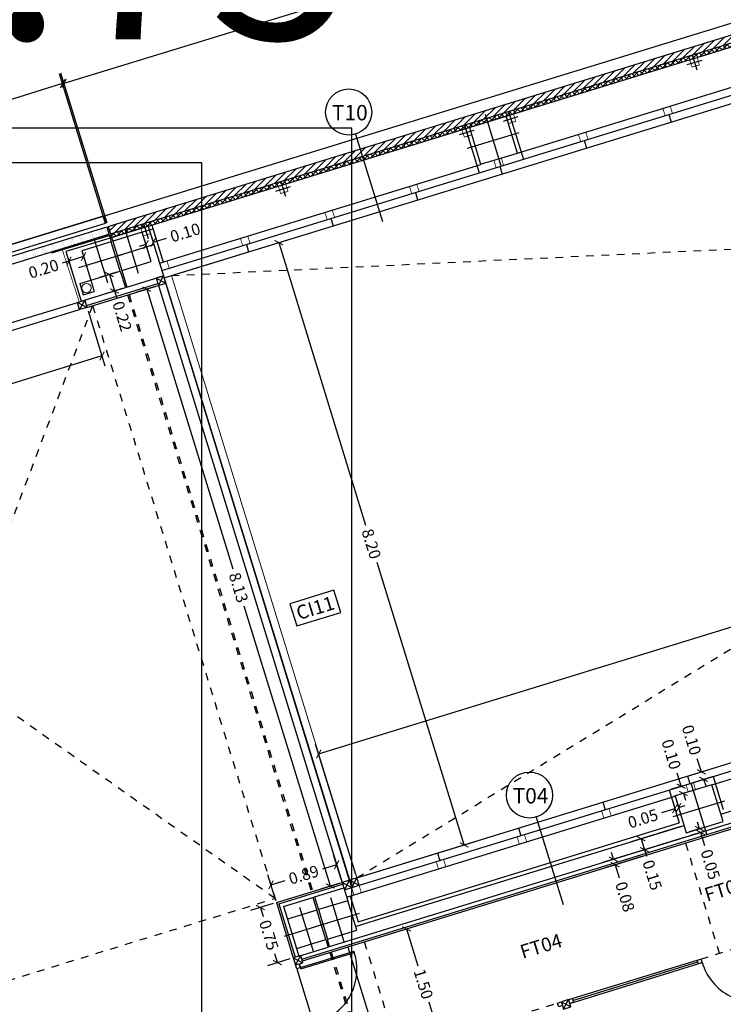
# Model space of a CAD drawing. Units: millimetres. Extents: x 24 to 1022, y -863 to 382.
# Drawn here: x 123 to 133, y 134 to 147 of the extents above; entities that cross this region are included whole.
import ezdxf

# ---------------------------------------------------------------- set-up
doc = ezdxf.new("R2010")
doc.units = ezdxf.units.MM
doc.linetypes.add('TRAZO_Y_PUNTO2', pattern=[12.7, 6.35, -3.175, 0, -3.175])
doc.linetypes.add('TRAZOS2', pattern=[9.525, 6.35, -3.175])
doc.layers.add('00_CONTORNOS VARIOS', color=7, linetype='Continuous', lineweight=0)
doc.layers.add('12_FECALES', color=12, linetype='Continuous', lineweight=20)
for name, color, linetype in [('01_MUROS', 4, 'Continuous'), ('02_CARPINTERIA', 2, 'Continuous'), ('04_PILARES', 6, 'Continuous'), ('08_COTAS', 7, 'Continuous'), ('09_AUXILIAR', 21, 'TRAZOS2'), ('11_TRASDOSADOS', 102, 'Continuous'), ('12_AISLAMIENTOS', 40, 'Continuous'), ('13_ACABADOS_TXT', 20, 'Continuous'), ('14_MODULO FACHADA', 171, 'Continuous'), ('15_TXT_CARPINTERIAS', 80, 'Continuous'), ('15_TXT_TECHOS', 104, 'Continuous'), ('16_LAMINA', 3, 'Continuous'), ('17_CERRAJERIA', 10, 'Continuous')]:
    doc.layers.add(name, color=color, linetype=linetype)
doc.layers.add('06_EJES', color=5, linetype='TRAZO_Y_PUNTO2', plot=False)
doc.styles.add('ARIAL', font='arial.ttf')
doc.styles.add('SWISS721LTBT', font='swissl.ttf')
doc.dimstyles.new('Copia de CGA-1-75', dxfattribs={"dimscale": 0.75, "dimtxt": 0.2, "dimasz": 0.12, "dimexe": 0.18, "dimexo": 0.06, "dimgap": 0.08, "dimtad": 0, "dimzin": 0, "dimdsep": 46, "dimtxsty": 'ARIAL', "dimblk1": 'ARCHTICK', "dimblk2": 'ARCHTICK', "dimsah": 1, "dimcen": 0.09, "dimadec": 0, "dimazin": 0, "dimtfac": 1, "dimtofl": 0, "dimtmove": 0, "dimatfit": 3, "dimldrblk": 'ARCHTICK', "dimfxl": 1, "dimtolj": 1, "dimtzin": 0, "dimarcsym": 0})

# ---------------------------------------------------------------- blocks, each defined once
blk = doc.blocks.new('A$C09912FB7')
at = {"layer": '13_ACABADOS_TXT'}
blk.add_line((0.287, 0.088), (1.423, 0.438), dxfattribs=at)
blk.add_circle((0, 0), 0.3, dxfattribs=at)
blk = doc.blocks.new('_ArchTick')
at = {"color": 0, "linetype": 'ByBlock', "const_width": 0.15}
blk.add_lwpolyline([(-0.5, -0.5), (0.5, 0.5)], dxfattribs=at)
blk = doc.blocks.new('*D290')
at = {"layer": '08_COTAS', "color": 0, "lineweight": -2, "transparency": 16777216}
for p, q in [((125.428, 143.23), (126.91, 143.686)), ((126.781, 143.646), (127.911, 139.971)), ((129.192, 135.809), (128.061, 139.484)), ((127.839, 135.393), (129.321, 135.849))]:
    blk.add_line(p, q, dxfattribs=at)
at = {"layer": 'Defpoints', "color": 0, "transparency": 16777216}
for p in [(125.385, 143.217), (129.192, 135.809), (127.796, 135.38)]:
    blk.add_point(p, dxfattribs=at)
at = {"layer": '08_COTAS', "color": 0, "lineweight": -2, "transparency": 16777216, "xscale": 0.09, "yscale": 0.09, "zscale": 0.09}
for p, rotation in [((126.781, 143.646), 107.0989190066936), ((129.192, 135.809), 287.0989190066937)]:
    blk.add_blockref('_ArchTick', p, dxfattribs=dict(at, rotation=rotation))
at = {"layer": '08_COTAS', "color": 0, "transparency": 16777216, "insert": (127.986, 139.727), "char_height": 0.15, "attachment_point": 5, "rotation": 287.0989, "style": 'ARIAL'}
blk.add_mtext('\\A1;8.20', dxfattribs=at)
blk = doc.blocks.new('*D291')
at = {"layer": '08_COTAS', "color": 0, "lineweight": -2, "transparency": 16777216}
for p, q in [((158.349, 144.826), (157.826, 146.525)), ((157.866, 146.396), (142.882, 141.786)), ((127.3, 136.993), (142.283, 141.602)), ((127.783, 135.423), (127.26, 137.122))]:
    blk.add_line(p, q, dxfattribs=at)
at = {"layer": 'Defpoints', "color": 0, "transparency": 16777216}
for p in [(157.866, 146.396), (158.362, 144.783), (127.796, 135.38)]:
    blk.add_point(p, dxfattribs=at)
at = {"layer": '08_COTAS', "color": 0, "lineweight": -2, "transparency": 16777216, "xscale": 0.09, "yscale": 0.09, "zscale": 0.09}
for p, rotation in [((157.866, 146.396), 17.09921420964582), ((127.3, 136.993), 197.0992142096459)]:
    blk.add_blockref('_ArchTick', p, dxfattribs=dict(at, rotation=rotation))
at = {"layer": '08_COTAS', "color": 0, "transparency": 16777216, "insert": (142.583, 141.694), "char_height": 0.15, "attachment_point": 5, "rotation": 17.0992, "style": 'ARIAL'}
blk.add_mtext('\\A1;31.98', dxfattribs=at)
blk = doc.blocks.new('*D296')
at = {"layer": '08_COTAS', "color": 0, "lineweight": -2, "transparency": 16777216}
for p, q in [((165.961, 156.638), (165.361, 158.589)), ((165.401, 158.46), (144.997, 152.183)), ((123.988, 145.721), (144.392, 151.998)), ((124.549, 143.899), (123.948, 145.85))]:
    blk.add_line(p, q, dxfattribs=at)
at = {"layer": 'Defpoints', "color": 0, "transparency": 16777216}
for p in [(165.401, 158.46), (165.975, 156.595), (124.562, 143.856)]:
    blk.add_point(p, dxfattribs=at)
at = {"layer": '08_COTAS', "color": 0, "lineweight": -2, "transparency": 16777216, "xscale": 0.09, "yscale": 0.09, "zscale": 0.09}
for p, rotation in [((165.401, 158.46), 17.09891900644605), ((123.988, 145.721), 197.098919006446)]:
    blk.add_blockref('_ArchTick', p, dxfattribs=dict(at, rotation=rotation))
at = {"layer": '08_COTAS', "color": 0, "transparency": 16777216, "insert": (144.695, 152.091), "char_height": 0.15, "attachment_point": 5, "rotation": 17.0989, "style": 'ARIAL'}
blk.add_mtext('\\A1;43.33', dxfattribs=at)
blk = doc.blocks.new('*D297')
at = {"layer": '08_COTAS', "color": 0, "lineweight": -2, "transparency": 16777216}
for p, q in [((124.529, 143.893), (123.929, 145.844)), ((123.969, 145.715), (118.244, 143.954)), ((111.935, 142.013), (117.659, 143.774)), ((112.495, 140.191), (111.895, 142.142))]:
    blk.add_line(p, q, dxfattribs=at)
at = {"layer": 'Defpoints', "color": 0, "transparency": 16777216}
for p in [(123.969, 145.715), (124.543, 143.85), (112.508, 140.148)]:
    blk.add_point(p, dxfattribs=at)
at = {"layer": '08_COTAS', "color": 0, "lineweight": -2, "transparency": 16777216, "xscale": 0.09, "yscale": 0.09, "zscale": 0.09}
for p, rotation in [((123.969, 145.715), 17.09891900644585), ((111.935, 142.013), 197.0989190064458)]:
    blk.add_blockref('_ArchTick', p, dxfattribs=dict(at, rotation=rotation))
at = {"layer": '08_COTAS', "color": 0, "transparency": 16777216, "insert": (117.952, 143.864), "char_height": 0.15, "attachment_point": 5, "rotation": 17.0989, "style": 'ARIAL'}
blk.add_mtext('\\A1;12.59', dxfattribs=at)
blk = doc.blocks.new('*D302')
at = {"layer": '08_COTAS', "color": 0, "lineweight": -2, "transparency": 16777216}
for p, q in [((124.3, 142.76), (124.52, 142.042)), ((124.481, 142.171), (121.72, 141.322)), ((118.471, 140.322), (121.232, 141.172)), ((118.289, 140.912), (118.51, 140.193))]:
    blk.add_line(p, q, dxfattribs=at)
at = {"layer": 'Defpoints', "color": 0, "transparency": 16777216}
for p in [(124.286, 142.803), (118.276, 140.955), (118.471, 140.322)]:
    blk.add_point(p, dxfattribs=at)
at = {"layer": '08_COTAS', "color": 0, "lineweight": -2, "transparency": 16777216, "xscale": 0.09, "yscale": 0.09, "zscale": 0.09}
for p, rotation in [((124.481, 142.171), 17.09733941075208), ((118.471, 140.322), 197.0973394107521)]:
    blk.add_blockref('_ArchTick', p, dxfattribs=dict(at, rotation=rotation))
at = {"layer": '08_COTAS', "color": 0, "transparency": 16777216, "insert": (121.476, 141.247), "char_height": 0.15, "attachment_point": 5, "rotation": 17.0973, "style": 'ARIAL'}
blk.add_mtext('\\A1;6.29', dxfattribs=at)
blk = doc.blocks.new('*D308')
at = {"layer": '08_COTAS', "color": 0, "lineweight": -2, "transparency": 16777216}
for p, q in [((124.232, 143.498), (124.282, 143.336)), ((124.051, 143.406), (123.965, 143.38)), ((124.041, 143.439), (124.09, 143.277)), ((124.242, 143.465), (124.051, 143.406))]:
    blk.add_line(p, q, dxfattribs=at)
at = {"layer": 'Defpoints', "color": 0, "transparency": 16777216}
for p in [(124.219, 143.541), (124.027, 143.482), (124.051, 143.406)]:
    blk.add_point(p, dxfattribs=at)
at = {"layer": '08_COTAS', "color": 0, "lineweight": -2, "transparency": 16777216, "xscale": 0.09, "yscale": 0.09, "zscale": 0.09}
for p, rotation in [((124.242, 143.465), 17.09891900640268), ((124.051, 143.406), 197.0989190064027)]:
    blk.add_blockref('_ArchTick', p, dxfattribs=dict(at, rotation=rotation))
at = {"layer": '08_COTAS', "color": 0, "transparency": 16777216, "insert": (123.721, 143.305), "char_height": 0.15, "attachment_point": 5, "rotation": 17.0989, "style": 'ARIAL'}
blk.add_mtext('\\A1;0.20', dxfattribs=at)
blk = doc.blocks.new('*D309')
at = {"layer": '08_COTAS', "color": 0, "lineweight": -2, "transparency": 16777216}
for p, q in [((124.676, 143.262), (124.448, 143.192)), ((124.577, 143.232), (124.643, 143.017)), ((124.742, 143.048), (124.514, 142.977)), ((124.643, 143.017), (124.669, 142.931))]:
    blk.add_line(p, q, dxfattribs=at)
at = {"layer": 'Defpoints', "color": 0, "transparency": 16777216}
for p in [(124.719, 143.276), (124.643, 143.017), (124.785, 143.061)]:
    blk.add_point(p, dxfattribs=at)
at = {"layer": '08_COTAS', "color": 0, "lineweight": -2, "transparency": 16777216, "xscale": 0.09, "yscale": 0.09, "zscale": 0.09}
for p, rotation in [((124.577, 143.232), 107.0989190063954), ((124.643, 143.017), 287.0989190063954)]:
    blk.add_blockref('_ArchTick', p, dxfattribs=dict(at, rotation=rotation))
at = {"layer": '08_COTAS', "color": 0, "transparency": 16777216, "insert": (124.744, 142.688), "char_height": 0.15, "attachment_point": 5, "rotation": 287.0989, "style": 'ARIAL'}
blk.add_mtext('\\A1;0.22', dxfattribs=at)
blk = doc.blocks.new('*D310')
at = {"layer": '08_COTAS', "color": 0, "lineweight": -2, "transparency": 16777216}
for p, q in [((125.053, 143.62), (124.967, 143.594)), ((125.031, 143.691), (125.092, 143.491)), ((125.127, 143.72), (125.188, 143.521)), ((125.148, 143.65), (125.32, 143.703))]:
    blk.add_line(p, q, dxfattribs=at)
at = {"layer": 'Defpoints', "color": 0, "transparency": 16777216}
for p in [(125.114, 143.763), (125.018, 143.734), (125.148, 143.65)]:
    blk.add_point(p, dxfattribs=at)
at = {"layer": '08_COTAS', "color": 0, "lineweight": -2, "transparency": 16777216, "xscale": 0.09, "yscale": 0.09, "zscale": 0.09}
for p, rotation in [((125.053, 143.62), 17.09891900643561), ((125.148, 143.65), 197.0989190064356)]:
    blk.add_blockref('_ArchTick', p, dxfattribs=dict(at, rotation=rotation))
at = {"layer": '08_COTAS', "color": 0, "transparency": 16777216, "insert": (125.564, 143.777), "char_height": 0.15, "attachment_point": 5, "rotation": 17.0989, "style": 'ARIAL'}
blk.add_mtext('\\A1;0.10', dxfattribs=at)
blk = doc.blocks.new('*D311')
at = {"layer": '08_COTAS', "color": 0, "lineweight": -2, "transparency": 16777216}
for p, q in [((125.173, 143.075), (124.934, 143.002)), ((125.063, 143.041), (126.183, 139.402)), ((127.452, 135.274), (126.333, 138.914)), ((127.562, 135.308), (127.323, 135.235))]:
    blk.add_line(p, q, dxfattribs=at)
at = {"layer": 'Defpoints', "color": 0, "transparency": 16777216}
for p in [(125.216, 143.088), (127.605, 135.321), (127.452, 135.274)]:
    blk.add_point(p, dxfattribs=at)
at = {"layer": '08_COTAS', "color": 0, "lineweight": -2, "transparency": 16777216, "xscale": 0.09, "yscale": 0.09, "zscale": 0.09}
for p, rotation in [((125.063, 143.041), 107.0989190064478), ((127.452, 135.274), 287.0989190064478)]:
    blk.add_blockref('_ArchTick', p, dxfattribs=dict(at, rotation=rotation))
at = {"layer": '08_COTAS', "color": 0, "transparency": 16777216, "insert": (126.258, 139.158), "char_height": 0.15, "attachment_point": 5, "rotation": 287.0989, "style": 'ARIAL'}
blk.add_mtext('\\A1;8.13', dxfattribs=at)
blk = doc.blocks.new('*D316')
at = {"layer": '08_COTAS', "color": 0, "lineweight": -2, "transparency": 16777216}
for p, q in [((132.254, 136.021), (132.227, 136.107)), ((132.278, 136.028), (132.125, 135.981)), ((132.293, 135.979), (132.139, 135.932)), ((132.269, 135.972), (132.321, 135.8))]:
    blk.add_line(p, q, dxfattribs=at)
at = {"layer": 'Defpoints', "color": 0, "transparency": 16777216}
for p in [(132.269, 135.972), (132.321, 136.041), (132.336, 135.992)]:
    blk.add_point(p, dxfattribs=at)
at = {"layer": '08_COTAS', "color": 0, "lineweight": -2, "transparency": 16777216, "xscale": 0.09, "yscale": 0.09, "zscale": 0.09}
for p, rotation in [((132.254, 136.021), 286.9999999999931), ((132.269, 135.972), 106.999999999993)]:
    blk.add_blockref('_ArchTick', p, dxfattribs=dict(at, rotation=rotation))
at = {"layer": '08_COTAS', "color": 0, "transparency": 16777216, "insert": (132.396, 135.555), "char_height": 0.15, "attachment_point": 5, "rotation": 287, "style": 'ARIAL'}
blk.add_mtext('\\A1;0.05', dxfattribs=at)
blk = doc.blocks.new('*D317')
at = {"layer": '08_COTAS', "color": 0, "lineweight": -2, "transparency": 16777216}
for p, q in [((132.01, 136.049), (131.365, 135.851)), ((132.054, 135.906), (131.409, 135.707)), ((131.494, 135.89), (131.538, 135.747)), ((131.538, 135.747), (131.565, 135.661))]:
    blk.add_line(p, q, dxfattribs=at)
at = {"layer": 'Defpoints', "color": 0, "transparency": 16777216}
for p in [(132.053, 136.062), (132.097, 135.919), (131.538, 135.747)]:
    blk.add_point(p, dxfattribs=at)
at = {"layer": '08_COTAS', "color": 0, "lineweight": -2, "transparency": 16777216, "xscale": 0.09, "yscale": 0.09, "zscale": 0.09}
for p, rotation in [((131.494, 135.89), 107.0989190064352), ((131.538, 135.747), 287.0989190064352)]:
    blk.add_blockref('_ArchTick', p, dxfattribs=dict(at, rotation=rotation))
at = {"layer": '08_COTAS', "color": 0, "transparency": 16777216, "insert": (131.64, 135.417), "char_height": 0.15, "attachment_point": 5, "rotation": 287.0989, "style": 'ARIAL'}
blk.add_mtext('\\A1;0.15', dxfattribs=at)
blk = doc.blocks.new('*D318')
at = {"layer": '08_COTAS', "color": 0, "lineweight": -2, "transparency": 16777216}
for p, q in [((131.495, 135.734), (131.006, 135.583)), ((131.135, 135.623), (131.109, 135.709)), ((131.517, 135.662), (131.028, 135.512)), ((131.157, 135.551), (131.21, 135.379))]:
    blk.add_line(p, q, dxfattribs=at)
at = {"layer": 'Defpoints', "color": 0, "transparency": 16777216}
for p in [(131.538, 135.747), (131.56, 135.675), (131.157, 135.551)]:
    blk.add_point(p, dxfattribs=at)
at = {"layer": '08_COTAS', "color": 0, "lineweight": -2, "transparency": 16777216, "xscale": 0.09, "yscale": 0.09, "zscale": 0.09}
for p, rotation in [((131.135, 135.623), 287.0989190064424), ((131.157, 135.551), 107.0989190064424)]:
    blk.add_blockref('_ArchTick', p, dxfattribs=dict(at, rotation=rotation))
at = {"layer": '08_COTAS', "color": 0, "transparency": 16777216, "insert": (131.285, 135.135), "char_height": 0.15, "attachment_point": 5, "rotation": 287.0989, "style": 'ARIAL'}
blk.add_mtext('\\A1;0.08', dxfattribs=at)
blk = doc.blocks.new('*D319')
at = {"layer": '08_COTAS', "color": 0, "lineweight": -2, "transparency": 16777216}
for p, q in [((132.015, 136.573), (131.962, 136.745)), ((132.036, 136.579), (131.886, 136.533)), ((132.065, 136.486), (131.915, 136.439)), ((132.044, 136.479), (132.07, 136.393))]:
    blk.add_line(p, q, dxfattribs=at)
at = {"layer": 'Defpoints', "color": 0, "transparency": 16777216}
for p in [(132.015, 136.573), (132.079, 136.593), (132.108, 136.499)]:
    blk.add_point(p, dxfattribs=at)
at = {"layer": '08_COTAS', "color": 0, "lineweight": -2, "transparency": 16777216, "xscale": 0.09, "yscale": 0.09, "zscale": 0.09}
for p, rotation in [((132.015, 136.573), 287.0989190064473), ((132.044, 136.479), 107.0989190064472)]:
    blk.add_blockref('_ArchTick', p, dxfattribs=dict(at, rotation=rotation))
at = {"layer": '08_COTAS', "color": 0, "transparency": 16777216, "insert": (131.887, 136.988), "char_height": 0.15, "attachment_point": 5, "rotation": 287.0989, "style": 'ARIAL'}
blk.add_mtext('\\A1;0.10', dxfattribs=at)
blk = doc.blocks.new('*D320')
at = {"layer": '08_COTAS', "color": 0, "lineweight": -2, "transparency": 16777216}
for p, q in [((132.279, 136.759), (132.226, 136.931)), ((132.14, 136.716), (132.408, 136.798)), ((132.17, 136.621), (132.437, 136.703)), ((132.308, 136.663), (132.335, 136.577))]:
    blk.add_line(p, q, dxfattribs=at)
at = {"layer": 'Defpoints', "color": 0, "transparency": 16777216}
for p in [(132.097, 136.703), (132.279, 136.759), (132.127, 136.607)]:
    blk.add_point(p, dxfattribs=at)
at = {"layer": '08_COTAS', "color": 0, "lineweight": -2, "transparency": 16777216, "xscale": 0.09, "yscale": 0.09, "zscale": 0.09}
for p, rotation in [((132.279, 136.759), 287.0989190064464), ((132.308, 136.663), 107.0989190064464)]:
    blk.add_blockref('_ArchTick', p, dxfattribs=dict(at, rotation=rotation))
at = {"layer": '08_COTAS', "color": 0, "transparency": 16777216, "insert": (132.151, 137.174), "char_height": 0.15, "attachment_point": 5, "rotation": 287.0989, "style": 'ARIAL'}
blk.add_mtext('\\A1;0.10', dxfattribs=at)
blk = doc.blocks.new('*D321')
at = {"layer": '08_COTAS', "color": 0, "lineweight": -2, "transparency": 16777216}
for p, q in [((131.901, 136.386), (131.974, 136.151)), ((131.949, 136.401), (132.022, 136.166)), ((131.982, 136.295), (132.068, 136.321)), ((131.934, 136.28), (131.762, 136.227))]:
    blk.add_line(p, q, dxfattribs=at)
at = {"layer": 'Defpoints', "color": 0, "transparency": 16777216}
for p in [(131.936, 136.444), (131.888, 136.429), (131.934, 136.28)]:
    blk.add_point(p, dxfattribs=at)
at = {"layer": '08_COTAS', "color": 0, "lineweight": -2, "transparency": 16777216, "xscale": 0.09, "yscale": 0.09, "zscale": 0.09}
for p, rotation in [((131.934, 136.28), 17.09891900645518), ((131.982, 136.295), 197.0989190064552)]:
    blk.add_blockref('_ArchTick', p, dxfattribs=dict(at, rotation=rotation))
at = {"layer": '08_COTAS', "color": 0, "transparency": 16777216, "insert": (131.518, 136.152), "char_height": 0.15, "attachment_point": 5, "rotation": 17.0989, "style": 'ARIAL'}
blk.add_mtext('\\A1;0.05', dxfattribs=at)
blk = doc.blocks.new('*D322')
at = {"layer": '08_COTAS', "color": 0, "lineweight": -2, "transparency": 16777216}
for p, q in [((127.937, 134.561), (128.572, 134.756)), ((128.443, 134.716), (128.59, 134.236)), ((128.883, 133.283), (128.736, 133.763)), ((128.378, 133.128), (129.012, 133.323))]:
    blk.add_line(p, q, dxfattribs=at)
at = {"layer": 'Defpoints', "color": 0, "transparency": 16777216}
for p in [(127.894, 134.548), (128.883, 133.283), (128.335, 133.114)]:
    blk.add_point(p, dxfattribs=at)
at = {"layer": '08_COTAS', "color": 0, "lineweight": -2, "transparency": 16777216, "xscale": 0.09, "yscale": 0.09, "zscale": 0.09}
for p, rotation in [((128.443, 134.716), 107.0989190064565), ((128.883, 133.283), 287.0989190064565)]:
    blk.add_blockref('_ArchTick', p, dxfattribs=dict(at, rotation=rotation))
at = {"layer": '08_COTAS', "color": 0, "transparency": 16777216, "insert": (128.663, 134), "char_height": 0.15, "attachment_point": 5, "rotation": 287.0989, "style": 'ARIAL'}
blk.add_mtext('\\A1;1.50', dxfattribs=at)
blk = doc.blocks.new('*D369')
at = {"layer": '08_COTAS', "color": 0, "lineweight": -2, "transparency": 16777216}
for p, q in [((127.592, 135.364), (127.494, 135.681)), ((127.534, 135.552), (127.35, 135.495)), ((126.737, 135.101), (126.639, 135.418)), ((126.679, 135.289), (126.863, 135.346))]:
    blk.add_line(p, q, dxfattribs=at)
at = {"layer": 'Defpoints', "color": 0, "transparency": 16777216}
for p in [(126.679, 135.289), (127.605, 135.321), (126.75, 135.058)]:
    blk.add_point(p, dxfattribs=at)
at = {"layer": '08_COTAS', "color": 0, "lineweight": -2, "transparency": 16777216, "xscale": 0.09, "yscale": 0.09, "zscale": 0.09}
for p, rotation in [((127.534, 135.552), 17.09963768914008), ((126.679, 135.289), 197.0996376891401)]:
    blk.add_blockref('_ArchTick', p, dxfattribs=dict(at, rotation=rotation))
at = {"layer": '08_COTAS', "color": 0, "transparency": 16777216, "insert": (127.106, 135.42), "char_height": 0.15, "attachment_point": 5, "rotation": 17.0996, "style": 'ARIAL'}
blk.add_mtext('\\A1;0.89', dxfattribs=at)
blk = doc.blocks.new('*D370')
at = {"layer": '08_COTAS', "color": 0, "lineweight": -2, "transparency": 16777216}
for p, q in [((126.707, 135.045), (126.413, 134.955)), ((126.542, 134.994), (126.577, 134.88)), ((126.763, 134.278), (126.728, 134.392)), ((126.927, 134.329), (126.634, 134.238))]:
    blk.add_line(p, q, dxfattribs=at)
at = {"layer": 'Defpoints', "color": 0, "transparency": 16777216}
for p in [(126.75, 135.058), (126.763, 134.278), (126.97, 134.342)]:
    blk.add_point(p, dxfattribs=at)
at = {"layer": '08_COTAS', "color": 0, "lineweight": -2, "transparency": 16777216, "xscale": 0.09, "yscale": 0.09, "zscale": 0.09}
for p, rotation in [((126.542, 134.994), 107.1128339652096), ((126.763, 134.278), 287.1128339652096)]:
    blk.add_blockref('_ArchTick', p, dxfattribs=dict(at, rotation=rotation))
at = {"layer": '08_COTAS', "color": 0, "transparency": 16777216, "insert": (126.652, 134.636), "char_height": 0.15, "attachment_point": 5, "rotation": 287.1128, "style": 'ARIAL'}
blk.add_mtext('\\A1;0.75', dxfattribs=at)
blk = doc.blocks.new('A$C77B80272')
at = {"layer": '16_LAMINA'}
for p, q in [((42, 29.7), (0, 29.7)), ((42, 0), (42, 29.7)), ((42, 0), (42, 29.7)), ((40.7, 29.4), (0.3, 29.4)), ((40.7, 0.3), (40.7, 29.4))]:
    blk.add_line(p, q, dxfattribs=at)

msp = doc.modelspace()

# ---------------------------------------------------------------- hatches: boundary and pattern name
at = {"layer": '14_MODULO FACHADA'}
h = msp.add_hatch(dxfattribs=at)
h.set_pattern_fill('LINE', color=256, scale=0.02, angle=45)
edge = h.paths.add_edge_path()
edge.add_line((124.562, 143.856), (124.591, 143.76))
edge.add_line((124.591, 143.76), (166.004, 156.5))
edge.add_line((124.562, 143.856), (165.975, 156.595))
edge.add_line((165.908, 156.47), (174.201, 129.514))
edge.add_line((165.975, 156.595), (174.296, 129.543))
edge.add_line((163.926, 126.458), (174.171, 129.609))
edge.add_line((163.86, 126.333), (174.296, 129.543))
edge.add_line((160.661, 136.796), (163.86, 126.333))
edge.add_line((160.757, 136.825), (163.956, 126.362))
edge.add_line((160.661, 136.796), (160.757, 136.825))
h = msp.add_hatch(dxfattribs=at)
h.set_pattern_fill('NET', color=256, scale=0.015, angle=45)
h.paths.add_polyline_path([(124.591, 143.76), (124.606, 143.712), (165.879, 156.405), (174.108, 129.642), (163.96, 126.52), (160.802, 136.848), (160.754, 136.833), (163.926, 126.458), (174.171, 129.609), (165.908, 156.47)])

# ---------------------------------------------------------------- linework, layer by layer
at = {"layer": '00_CONTORNOS VARIOS'}
msp.add_line((125.385, 143.217), (127.826, 135.284), dxfattribs=at)
at = {"layer": '01_MUROS'}
for p, q in [((125.084, 143.858), (124.606, 143.712)), ((125.083, 143.859), (125.282, 143.214)), ((124.587, 143.706), (124.013, 143.53)), ((124.587, 143.706), (124.602, 143.658)), ((124.606, 143.712), (124.621, 143.664)), ((124.013, 143.53), (124.211, 142.884)), ((124.719, 143.276), (124.785, 143.061)), ((124.738, 143.282), (124.804, 143.067)), ((124.193, 143.115), (124.336, 143.159)), ((124.193, 143.115), (124.238, 142.968)), ((124.336, 143.159), (124.381, 143.012)), ((124.804, 143.067), (125.282, 143.214)), ((124.211, 142.884), (124.785, 143.061)), ((124.238, 142.968), (124.381, 143.012)), ((124.101, 142.901), (124.101, 142.901)), ((127.443, 134.487), (153.114, 142.384)), ((132.531, 136.209), (139.809, 138.448)), ((127.972, 134.807), (132.053, 136.062)), ((127.245, 135.132), (127.627, 135.25)), ((127.627, 135.25), (127.678, 135.084)), ((126.843, 135.008), (127.226, 135.126)), ((127.226, 135.126), (127.277, 134.96)), ((127.245, 135.132), (127.296, 134.967)), ((126.843, 135.008), (126.894, 134.843)), ((127.78, 134.749), (127.972, 134.807)), ((127.394, 134.578), (127.423, 134.481)), ((127.442, 134.487), (127.413, 134.584)), ((127.011, 134.461), (127.041, 134.363)), ((127.041, 134.363), (127.423, 134.481)), ((127.442, 134.487), (127.443, 134.487))]:
    msp.add_line(p, q, dxfattribs=at)
at = {"layer": '02_CARPINTERIA'}
for p, q in [((112.073, 140.171), (124.499, 143.993)), ((112.103, 140.075), (124.528, 143.898)), ((124.499, 143.993), (124.528, 143.898)), ((112.508, 140.148), (124.543, 143.85)), ((112.538, 140.052), (124.572, 143.754)), ((124.543, 143.85), (124.572, 143.754)), ((127.701, 135.348), (125.311, 143.118)), ((125.216, 143.088), (127.605, 135.321)), ((118.342, 141.079), (124.162, 142.869)), ((118.372, 140.984), (124.19, 142.774)), ((127.062, 134.214), (127.76, 134.428)), ((127.068, 134.195), (127.766, 134.409)), ((127.68, 134.481), (128.121, 133.048)), ((127.068, 134.195), (127.047, 134.261)), ((130.553, 133.796), (132.225, 134.311)), ((130.568, 133.748), (132.288, 134.278)), ((130.608, 133.787), (132.233, 134.287)), ((132.281, 134.302), (132.281, 134.302)), ((127.014, 134.199), (127.419, 132.885))]:
    msp.add_line(p, q, dxfattribs=at)
at = {"layer": '02_CARPINTERIA', "const_width": 0.0015}
for points in [[(124.218, 143.75), (124.189, 143.741), (124.219, 143.646), (124.247, 143.654), (124.218, 143.75)], [(124.342, 143.788), (124.314, 143.78), (124.343, 143.684), (124.372, 143.693), (124.342, 143.788)], [(124.467, 143.826), (124.438, 143.818), (124.467, 143.722), (124.496, 143.731), (124.467, 143.826)], [(124.543, 143.85), (124.514, 143.841), (124.543, 143.746), (124.572, 143.754), (124.543, 143.85)], [(123.845, 143.635), (123.817, 143.627), (123.846, 143.531), (123.875, 143.54), (123.845, 143.635)], [(123.97, 143.673), (123.941, 143.665), (123.97, 143.569), (123.999, 143.578), (123.97, 143.673)], [(124.094, 143.711), (124.065, 143.703), (124.095, 143.607), (124.123, 143.616), (124.094, 143.711)], [(123.473, 143.521), (123.444, 143.512), (123.473, 143.416), (123.502, 143.425), (123.473, 143.521)], [(123.597, 143.559), (123.568, 143.55), (123.597, 143.454), (123.626, 143.463), (123.597, 143.559)], [(123.721, 143.597), (123.693, 143.588), (123.722, 143.492), (123.751, 143.501), (123.721, 143.597)]]:
    msp.add_lwpolyline(points, dxfattribs=at)
at = {"layer": '02_CARPINTERIA'}
for points in [[(125.215, 143.089), (125.311, 143.118), (125.282, 143.213), (125.186, 143.184), (125.215, 143.089), (125.282, 143.213), (125.186, 143.184), (125.311, 143.118)], [(124.286, 142.803), (124.19, 142.774), (124.162, 142.869), (124.257, 142.899), (124.286, 142.803), (124.162, 142.869), (124.257, 142.899), (124.19, 142.774)], [(127.634, 135.226), (127.73, 135.256), (127.701, 135.351), (127.605, 135.321), (127.634, 135.226), (127.701, 135.351), (127.605, 135.321), (127.73, 135.256)], [(127.73, 135.255), (127.826, 135.285), (127.796, 135.38), (127.701, 135.351), (127.73, 135.255), (127.796, 135.38), (127.701, 135.351), (127.826, 135.285)], [(127, 134.247), (127.096, 134.276), (127.066, 134.371), (126.97, 134.342), (127, 134.247), (127.066, 134.371), (126.97, 134.342), (127.096, 134.276)], [(127.062, 134.214), (127.014, 134.199), (127, 134.247), (127.047, 134.261), (127.062, 134.214)], [(132.24, 134.263), (132.225, 134.311), (132.273, 134.325), (132.288, 134.278), (132.24, 134.263)], [(130.423, 133.704), (130.409, 133.752), (130.456, 133.767), (130.471, 133.719), (130.423, 133.704)], [(130.486, 133.672), (130.582, 133.701), (130.552, 133.796), (130.457, 133.767), (130.486, 133.672), (130.552, 133.796), (130.457, 133.767), (130.582, 133.701)], [(130.568, 133.748), (130.553, 133.796), (130.601, 133.811), (130.615, 133.763), (130.568, 133.748)]]:
    msp.add_lwpolyline(points, dxfattribs=at)
for centre, start, end in [((127.068, 134.195), 287.0989, 18.6643), ((127.068, 134.195), 17.0944, 18.6643), ((132.986, 134.492), 197.0989, 288.6643)]:
    msp.add_arc(centre, 0.73, start, end, dxfattribs=at)
at = {"layer": '04_PILARES'}
for points in [[(174.503, 109.783), (41.146, 109.783), (41.146, 131.623), (40.546, 131.623), (40.546, 136.072), (41.146, 136.072), (41.146, 136.422), (99.882, 136.422), (166.077, 156.78), (174.503, 129.382)], [(129.407, 144.666), (129.885, 144.812), (129.739, 145.29), (129.261, 145.144), (129.407, 144.666)], [(129.407, 144.666), (129.885, 144.812), (129.739, 145.29), (129.261, 145.144), (129.407, 144.666)], [(124.738, 143.282), (125.12, 143.399), (125.003, 143.782), (124.621, 143.665), (124.738, 143.282)], [(124.738, 143.282), (125.12, 143.399), (125.003, 143.782), (124.621, 143.665), (124.738, 143.282)], [(124.336, 143.159), (124.719, 143.276), (124.602, 143.658), (124.219, 143.541), (124.336, 143.159)], [(124.336, 143.159), (124.719, 143.276), (124.602, 143.658), (124.219, 143.541), (124.336, 143.159)], [(132.082, 135.968), (132.56, 136.114), (132.414, 136.592), (131.936, 136.446), (132.082, 135.968)], [(132.082, 135.968), (132.56, 136.114), (132.414, 136.592), (131.936, 136.446), (132.082, 135.968)], [(127.413, 134.584), (127.795, 134.701), (127.678, 135.084), (127.296, 134.967), (127.413, 134.584)], [(127.413, 134.584), (127.795, 134.701), (127.678, 135.084), (127.296, 134.967), (127.413, 134.584)], [(127.011, 134.461), (127.394, 134.578), (127.277, 134.96), (126.894, 134.843), (127.011, 134.461)], [(127.011, 134.461), (127.394, 134.578), (127.277, 134.96), (126.894, 134.843), (127.011, 134.461)]]:
    msp.add_lwpolyline(points, close=True, dxfattribs=at)
at = {"layer": '06_EJES'}
for p, q in [((129.675, 144.643), (129.471, 145.313)), ((129.238, 144.876), (129.908, 145.081)), ((124.958, 143.245), (124.783, 143.819)), ((124.557, 143.122), (124.381, 143.695)), ((124.583, 143.444), (125.157, 143.62)), ((124.182, 143.321), (124.756, 143.496)), ((132.35, 135.945), (132.146, 136.615)), ((131.913, 136.178), (132.583, 136.383)), ((127.633, 134.547), (127.458, 135.121)), ((127.232, 134.424), (127.056, 134.997)), ((127.258, 134.746), (127.832, 134.922)), ((126.857, 134.623), (127.431, 134.798))]:
    msp.add_line(p, q, dxfattribs=at)
at = {"layer": '09_AUXILIAR', "ltscale": 0.01}
for p, q in [((127.796, 135.38), (155.951, 152.619)), ((125.385, 143.217), (158.362, 144.782)), ((124.814, 142.966), (127.204, 135.198)), ((124.833, 142.972), (127.223, 135.204)), ((124.36, 142.826), (120.768, 133.279)), ((124.36, 142.826), (126.75, 135.058)), ((126.733, 135.113), (118.395, 140.991)), ((132.072, 135.832), (132.512, 134.399)), ((120.77, 133.279), (126.733, 135.113)), ((127.894, 134.548), (128.335, 133.114)), ((132.273, 134.325), (132.99, 134.546)), ((127.445, 134.409), (127.886, 132.976)), ((127.464, 134.415), (127.905, 132.982)), ((129.692, 133.532), (130.409, 133.752))]:
    msp.add_line(p, q, dxfattribs=at)
at = {"layer": '11_TRASDOSADOS'}
for p, q in [((125.261, 143.283), (156.037, 152.75)), ((125.29, 143.187), (156.525, 152.796)), ((131.856, 145.312), (131.885, 145.216)), ((130.756, 144.973), (130.786, 144.878)), ((129.657, 144.635), (129.687, 144.54)), ((128.558, 144.297), (128.587, 144.202)), ((127.459, 143.959), (127.488, 143.864)), ((126.36, 143.621), (126.389, 143.525)), ((125.261, 143.283), (127.73, 135.255)), ((127.088, 134.3), (156.027, 143.202)), ((124.286, 142.803), (125.215, 143.089)), ((127.796, 135.38), (151.882, 142.789)), ((127.73, 135.255), (151.912, 142.694)), ((132.097, 136.703), (132.127, 136.607)), ((130.998, 136.365), (131.028, 136.269)), ((129.899, 136.027), (129.928, 135.931)), ((128.848, 135.703), (128.877, 135.608)), ((126.75, 135.058), (127.605, 135.321)), ((126.75, 135.058), (126.97, 134.342))]:
    msp.add_line(p, q, dxfattribs=at)
at = {"layer": '12_AISLAMIENTOS'}
for p, q in [((129.786, 145.305), (129.786, 145.305)), ((124.606, 143.712), (129.5, 145.218)), ((129.801, 145.257), (129.963, 144.729)), ((129.212, 145.13), (129.39, 144.553)), ((126.823, 144.394), (126.823, 144.394)), ((125.131, 143.874), (125.279, 143.393)), ((125.131, 143.873), (125.131, 143.873)), ((124.591, 143.76), (124.606, 143.712)), ((124.279, 142.827), (125.208, 143.113)), ((127.081, 134.323), (156.019, 143.226)), ((132.432, 136.701), (132.564, 136.272)), ((131.859, 136.525), (131.991, 136.095)), ((127.814, 134.81), (131.991, 136.095)), ((126.781, 135.042), (127.612, 135.297)), ((126.781, 135.042), (126.994, 134.349)), ((127.226, 135.126), (127.245, 135.132)), ((127.711, 135.144), (127.814, 134.81))]:
    msp.add_line(p, q, dxfattribs=at)
at = {"layer": '12_FECALES'}
msp.add_circle((124.28, 143.054), 0.06, dxfattribs=at)
at = {"layer": '14_MODULO FACHADA'}
for p, q in [((124.562, 143.856), (165.975, 156.595)), ((124.591, 143.76), (166.004, 156.5)), ((132.161, 146.089), (132.22, 145.896)), ((132.094, 145.963), (132.287, 146.022)), ((129.704, 145.228), (129.897, 145.287)), ((129.771, 145.354), (129.83, 145.161)), ((129.198, 145.178), (129.257, 144.985)), ((129.131, 145.051), (129.324, 145.111)), ((126.808, 144.442), (126.867, 144.25)), ((126.741, 144.316), (126.934, 144.376)), ((125.021, 143.893), (125.08, 143.7)), ((124.562, 143.856), (124.591, 143.76)), ((124.954, 143.767), (125.147, 143.826))]:
    msp.add_line(p, q, dxfattribs=at)
at = {"layer": '14_MODULO FACHADA', "color": 2}
msp.add_line((124.606, 143.712), (165.875, 156.408), dxfattribs=at)
at = {"layer": '14_MODULO FACHADA', "const_width": 0.01}
for points in [[(132.224, 146.055), (132.128, 146.025), (132.158, 145.93), (132.253, 145.959), (132.224, 146.055)], [(129.835, 145.32), (129.739, 145.29), (129.768, 145.195), (129.864, 145.224), (129.835, 145.32)], [(129.261, 145.144), (129.165, 145.114), (129.195, 145.019), (129.29, 145.048), (129.261, 145.144)], [(126.872, 144.409), (126.776, 144.379), (126.805, 144.284), (126.901, 144.313), (126.872, 144.409)], [(125.084, 143.859), (124.989, 143.829), (125.018, 143.734), (125.114, 143.763), (125.084, 143.859)]]:
    msp.add_lwpolyline(points, dxfattribs=at)
at = {"layer": '15_TXT_CARPINTERIAS'}
msp.add_lwpolyline([(127.499, 139.122), (126.926, 138.945), (127.014, 138.658), (127.588, 138.835), (127.499, 139.122)], dxfattribs=at)
at = {"layer": '17_CERRAJERIA'}
for p, q in [((129.886, 144.81), (137.164, 147.049)), ((125.231, 143.378), (129.408, 144.663)), ((124.572, 143.754), (124.587, 143.707)), ((124.577, 143.739), (123.826, 143.51)), ((132.414, 136.591), (139.693, 138.83)), ((127.664, 135.13), (131.936, 136.444))]:
    msp.add_line(p, q, dxfattribs=at)
at = {"layer": '17_CERRAJERIA', "const_width": 0.01}
for points in [[(131.874, 145.422), (131.778, 145.392), (131.808, 145.297), (131.903, 145.326), (131.874, 145.422)], [(130.775, 145.084), (130.679, 145.054), (130.709, 144.959), (130.804, 144.988), (130.775, 145.084)], [(129.676, 144.746), (129.58, 144.716), (129.609, 144.621), (129.705, 144.65), (129.676, 144.746)], [(128.576, 144.407), (128.481, 144.378), (128.51, 144.283), (128.606, 144.312), (128.576, 144.407)], [(127.477, 144.069), (127.382, 144.04), (127.411, 143.944), (127.507, 143.974), (127.477, 144.069)], [(124.582, 143.737), (123.966, 143.551), (124.185, 142.877)], [(126.378, 143.731), (126.282, 143.702), (126.312, 143.606), (126.407, 143.636), (126.378, 143.731)], [(125.327, 143.408), (125.231, 143.378), (125.261, 143.283), (125.356, 143.312), (125.327, 143.408)], [(125.282, 143.213), (125.186, 143.184), (125.216, 143.088), (125.311, 143.118), (125.282, 143.213)], [(132.175, 136.622), (132.079, 136.593), (132.108, 136.497), (132.204, 136.526), (132.175, 136.622)], [(131.075, 136.284), (130.98, 136.255), (131.009, 136.159), (131.105, 136.188), (131.075, 136.284)], [(129.976, 135.946), (129.881, 135.916), (129.91, 135.821), (130.006, 135.85), (129.976, 135.946)], [(128.925, 135.622), (128.829, 135.593), (128.859, 135.497), (128.954, 135.527), (128.925, 135.622)], [(127.826, 135.284), (127.73, 135.255), (127.759, 135.159), (127.855, 135.189), (127.826, 135.284)]]:
    msp.add_lwpolyline(points, dxfattribs=at)

# ---------------------------------------------------------------- block references
at = {"layer": '13_ACABADOS_TXT', "rotation": 270}
for p in [(127.691, 145.345), (130.042, 136.458)]:
    msp.add_blockref('A$C09912FB7', p, dxfattribs=at)
at = {"layer": '16_LAMINA', "xscale": 1.500000000002093, "yscale": 1.500000000002093, "zscale": 1.500000000002093}
msp.add_blockref('A$C77B80272', (64.73, 100.586), dxfattribs=at)

# ---------------------------------------------------------------- texts
at = {"layer": '13_ACABADOS_TXT', "style": 'SWISS721LTBT'}
for s, p in [('T10', (127.472, 145.237)), ('T04', (129.823, 136.349))]:
    msp.add_text(s, height=0.2, dxfattribs=at).set_placement(p)
at = {"layer": '15_TXT_CARPINTERIAS', "style": 'SWISS721LTBT'}
msp.add_text('CI11', height=0.18, rotation=17, dxfattribs=at).set_placement((127.042, 138.734))
at = {"layer": '15_TXT_TECHOS', "style": 'SWISS721LTBT'}
for s, p in [('FT07', (132.352, 135.069)), ('FT04', (129.954, 134.326))]:
    msp.add_text(s, height=0.18, rotation=17, dxfattribs=at).set_placement(p)
at = {"layer": '16_LAMINA', "color": 7, "style": 'SWISS721LTBT'}
msp.add_text('LAMINA A1_1:75', height=2.51284, dxfattribs=at).set_placement((102.155, 146.293))

# ---------------------------------------------------------------- dimensions: what is measured, and where the dimension line sits
at = {"layer": '08_COTAS'}
for p1, p2, distance, picture, middle in [((124.562, 143.856), (165.975, 156.595), 1.951, '*D296', (144.695, 152.091)), ((127.796, 135.38), (158.362, 144.783), 1.688, '*D291', (142.583, 141.694)), ((112.508, 140.148), (124.543, 143.85), 1.951, '*D297', (117.952, 143.864)), ((125.018, 143.734), (125.114, 143.763), -0.119, '*D310', (125.564, 143.777)), ((125.385, 143.217), (127.796, 135.38), 1.46, '*D290', (127.986, 139.727)), ((124.219, 143.541), (124.027, 143.482), 0.079, '*D308', (123.721, 143.305)), ((124.719, 143.276), (124.785, 143.061), -0.148, '*D309', (124.744, 142.688)), ((125.216, 143.088), (127.605, 135.321), -0.16, '*D311', (126.258, 139.158)), ((124.286, 142.803), (118.276, 140.955), 0.661, '*D302', (121.476, 141.247)), ((132.127, 136.607), (132.097, 136.703), -0.19, '*D320', (132.151, 137.174)), ((132.108, 136.499), (132.079, 136.593), 0.067, '*D319', (131.887, 136.988)), ((131.936, 136.444), (131.888, 136.429), 0.156, '*D321', (131.518, 136.152)), ((132.053, 136.062), (132.097, 135.919), -0.585, '*D317', (131.64, 135.417)), ((132.321, 136.041), (132.336, 135.992), -0.07, '*D316', (132.396, 135.555)), ((127.605, 135.321), (126.75, 135.058), -0.241, '*D369', (127.106, 135.42)), ((131.538, 135.747), (131.56, 135.675), -0.422, '*D318', (131.285, 135.135)), ((126.75, 135.058), (126.97, 134.342), -0.217, '*D370', (126.652, 134.636)), ((127.894, 134.548), (128.335, 133.114), 0.574, '*D322', (128.663, 134))]:
    dim = msp.add_aligned_dim(p1=p1, p2=p2, distance=distance, dimstyle='Copia de CGA-1-75', dxfattribs=at)
    dim.commit()
    dim.dimension.update_dxf_attribs({"geometry": picture, "text_midpoint": middle})

doc.saveas('drawing.dxf')
